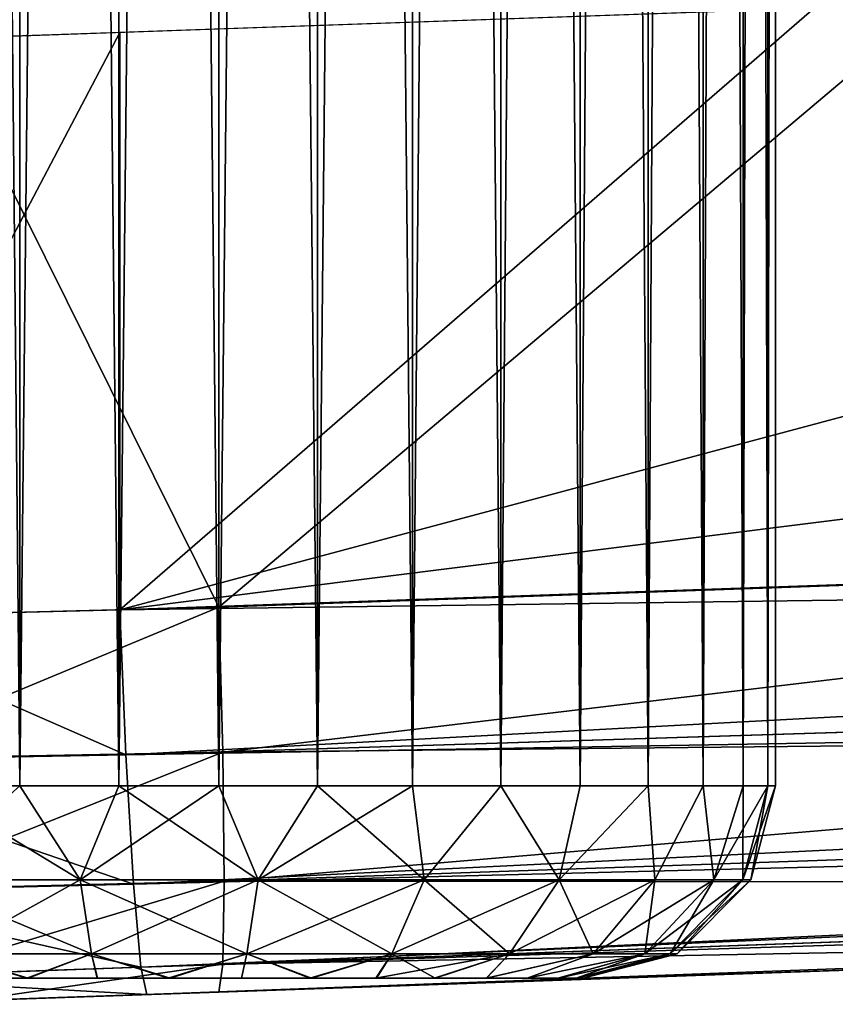
# Model space of a CAD drawing. Units: feet. Extents: x -1.5 to 14.4, y -5 to 2.
# Drawn here: x 10.9 to 11, y -0.6 to -0.4 of the extents above; entities that cross this region are included whole.
import ezdxf

# ---------------------------------------------------------------- set-up
doc = ezdxf.new("R2010")
doc.units = ezdxf.units.FT
doc.header["$MEASUREMENT"] = 0
doc.layers.get('0').update_dxf_attribs({"color": 255})
for name, color, linetype in [('AFUWA-3-ARPM', 4, 'Continuous'), ('AFUWA-3-HWSS', 4, 'Continuous'), ('AFUWA-P', 2, 'Continuous')]:
    doc.layers.add(name, color=color, linetype=linetype)

# ---------------------------------------------------------------- blocks, each defined once
blk = doc.blocks.new('A$C103C47F7')
at = {"linetype": 'Continuous', "lineweight": 0}
for p, q in [((2.43572, 1.3532), (2.43573, 1.37564)), ((2.4562, 1.37544), (2.4562, 1.35392)), ((2.47638, 1.35462), (2.47639, 1.37513)), ((2.49581, 1.37471), (2.49581, 1.3553)), ((2.57795, 1.35817), (2.43591, 1.35321)), ((2.36418, 1.35073), (2.43591, 1.35321)), ((2.43591, 1.23512), (2.43591, 1.35321)), ((2.43591, 1.35321), (2.43591, 1.23512)), ((2.43591, 1.23512), (3.13909, 1.25968)), ((2.43591, 1.23512), (3.13909, 1.25968)), ((2.43714, 1.20546), (3.17923, 1.24513)), ((2.37296, 1.23352), (2.43591, 1.23512)), ((2.37296, 1.23352), (2.43591, 1.23512)), ((2.43591, 1.23512), (2.43714, 1.20546)), ((2.43714, 1.20546), (2.43591, 1.23512)), ((2.43714, 1.20546), (3.22719, 1.23025)), ((2.43871, 1.17901), (3.22843, 1.20633)), ((2.3654, 1.20414), (2.43714, 1.20546)), ((2.43714, 1.20546), (2.43871, 1.17901)), ((2.43871, 1.17901), (2.43714, 1.20546)), ((2.44017, 1.16206), (3.20252, 1.18967)), ((2.44017, 1.16206), (3.19684, 1.18601)), ((2.4414, 1.15643), (3.19157, 1.18263)), ((3.19157, 1.18263), (2.4414, 1.15643)), ((2.37135, 1.17734), (2.43871, 1.17901)), ((2.43871, 1.17901), (2.44017, 1.16206)), ((2.43871, 1.17901), (2.44017, 1.16206)), ((2.37965, 1.15987), (2.44017, 1.16206)), ((2.44017, 1.16206), (2.4414, 1.15643)), ((2.44017, 1.16206), (2.4414, 1.15643)), ((2.4414, 1.15643), (2.39454, 1.1548)), ((2.4414, 1.15643), (2.39454, 1.1548))]:
    blk.add_line(p, q, dxfattribs=at)

msp = doc.modelspace()

# ---------------------------------------------------------------- linework, layer by layer
at = {"layer": 'AFUWA-3-ARPM'}
for points in [[(11.02981, -0.36051, 15.50144), (10.88777, -0.48356, 15.49648), (11.38628, -0.35027, 15.5139)], [(11.48221, -0.40897, 15.51725), (11.38628, -0.35027, 15.5139), (10.88777, -0.48356, 15.49648)], [(10.90801, -0.36477, 12.78814), (11.05428, -0.35966, 12.79324), (10.90801, -0.48305, 12.78814)], [(10.90801, -0.48305, 12.78814), (11.05428, -0.35966, 12.79324), (11.2611, -0.47072, 12.80047)], [(11.02981, -0.36051, 15.50144), (10.88777, -0.36547, 15.49648), (10.88777, -0.48356, 15.49648)], [(10.88777, -0.36547, 15.49648), (10.81604, -0.36796, 15.48487), (10.82482, -0.48516, 15.48713)], [(10.82482, -0.48516, 15.48713), (10.88777, -0.48356, 15.49648), (10.88777, -0.36547, 15.49648)], [(10.90801, -0.36477, 12.78814), (10.90801, -0.48305, 12.78814), (10.85027, -0.3668, 12.79268)], [(10.90801, -0.48305, 12.78814), (10.8417, -0.48473, 12.79366), (10.85027, -0.3668, 12.79268)], [(11.59095, -0.45901, 15.52104), (11.48221, -0.40897, 15.51725), (10.88777, -0.48356, 15.49648)], [(11.59095, -0.45901, 15.52104), (10.88777, -0.48356, 15.49648), (11.6311, -0.47355, 15.52081)], [(10.90801, -0.48305, 12.78814), (11.2611, -0.47072, 12.80047), (10.90885, -0.51267, 12.79382)], [(10.90885, -0.51267, 12.79382), (11.2611, -0.47072, 12.80047), (11.26209, -0.50917, 12.81055)], [(11.6311, -0.47355, 15.52081), (10.88777, -0.48356, 15.49648), (10.889, -0.51323, 15.49086)], [(10.889, -0.51323, 15.49086), (11.67905, -0.48844, 15.5171), (11.6311, -0.47355, 15.52081)], [(10.90801, -0.48305, 12.78814), (10.90885, -0.51267, 12.79382), (10.83326, -0.5141, 12.8012)], [(10.83326, -0.5141, 12.8012), (10.8417, -0.48473, 12.79366), (10.90801, -0.48305, 12.78814)], [(10.82482, -0.48516, 15.48713), (10.81727, -0.51455, 15.47922), (10.889, -0.51323, 15.49086)], [(10.88777, -0.48356, 15.49648), (10.82482, -0.48516, 15.48713), (10.889, -0.51323, 15.49086)], [(11.71962, -0.49895, 15.51182), (11.67905, -0.48844, 15.5171), (10.889, -0.51323, 15.49086)], [(10.89057, -0.53967, 15.47243), (11.71962, -0.49895, 15.51182), (10.889, -0.51323, 15.49086)], [(11.71962, -0.49895, 15.51182), (10.89057, -0.53967, 15.47243), (11.7688, -0.5093, 15.5034)], [(10.89057, -0.53967, 15.47243), (11.81401, -0.51651, 15.49419), (11.7688, -0.5093, 15.5034)], [(11.26209, -0.50917, 12.81055), (10.90913, -0.53909, 12.81226), (10.90885, -0.51267, 12.79382)], [(11.26209, -0.50917, 12.81055), (11.26209, -0.53932, 12.8407), (10.90913, -0.53909, 12.81226)], [(10.889, -0.51323, 15.49086), (10.81727, -0.51455, 15.47922), (10.89057, -0.53967, 15.47243)], [(10.90885, -0.51267, 12.79382), (10.83823, -0.54087, 12.8182), (10.83326, -0.5141, 12.8012)], [(10.83823, -0.54087, 12.8182), (10.90885, -0.51267, 12.79382), (10.90913, -0.53909, 12.81226)], [(10.82322, -0.54134, 15.46248), (10.89057, -0.53967, 15.47243), (10.81727, -0.51455, 15.47922)], [(11.81401, -0.51651, 15.49419), (10.89057, -0.53967, 15.47243), (10.89204, -0.55663, 15.44746)], [(10.89204, -0.55663, 15.44746), (11.85928, -0.5216, 15.48382), (11.81401, -0.51651, 15.49419)], [(10.89204, -0.55663, 15.44746), (11.90445, -0.52457, 15.47228), (11.85928, -0.5216, 15.48382)], [(11.90445, -0.52457, 15.47228), (10.89204, -0.55663, 15.44746), (10.89327, -0.56225, 15.41779)], [(11.90445, -0.52457, 15.47228), (10.89327, -0.56225, 15.41779), (11.94651, -0.52547, 15.45457)], [(11.94651, -0.52547, 15.45457), (10.89327, -0.56225, 15.41779), (10.98089, -0.55919, 15.29679)], [(11.0112, -0.55813, 15.25505), (11.94651, -0.52547, 15.45457), (10.98089, -0.55919, 15.29679)], [(11.0112, -0.55813, 15.25505), (11.47411, -0.54197, 14.6748), (11.94651, -0.52547, 15.45457)], [(10.89057, -0.53967, 15.47243), (10.82322, -0.54134, 15.46248), (10.89204, -0.55663, 15.44746)], [(10.90913, -0.53909, 12.81226), (10.84501, -0.55835, 12.84425), (10.83823, -0.54087, 12.8182)], [(10.84501, -0.55835, 12.84425), (10.90913, -0.53909, 12.81226), (10.90885, -0.55606, 12.83721)], [(11.26209, -0.53932, 12.8407), (10.90885, -0.55606, 12.83721), (10.90913, -0.53909, 12.81226)], [(11.26209, -0.53932, 12.8407), (11.2611, -0.54941, 12.87916), (10.90885, -0.55606, 12.83721)], [(10.98089, -0.55919, 13.17007), (11.57768, -0.53835, 13.97318), (11.56122, -0.53893, 14.20948)], [(10.98089, -0.55919, 13.17007), (11.5759, -0.53841, 13.73631), (11.57768, -0.53835, 13.97318)], [(10.98089, -0.55919, 13.17007), (11.0112, -0.55813, 13.12833), (11.5759, -0.53841, 13.73631)], [(10.98089, -0.55919, 13.17007), (11.56122, -0.53893, 14.20948), (11.52663, -0.54014, 14.44382)], [(11.0112, -0.55813, 13.12833), (11.5559, -0.53911, 13.50028), (11.5759, -0.53841, 13.73631)], [(11.0112, -0.55813, 13.12833), (11.51779, -0.54044, 13.26649), (11.5559, -0.53911, 13.50028)], [(10.83152, -0.55881, 15.43681), (10.89204, -0.55663, 15.44746), (10.82322, -0.54134, 15.46248)], [(11.52663, -0.54014, 14.44382), (11.47411, -0.54197, 14.6748), (10.9362, -0.56075, 15.08669)], [(10.9362, -0.56075, 13.19587), (11.52663, -0.54014, 14.44382), (10.9362, -0.56075, 15.08669)], [(10.98089, -0.55919, 13.17007), (11.52663, -0.54014, 14.44382), (10.9362, -0.56075, 13.19587)], [(11.0112, -0.55813, 13.12833), (11.2611, -0.54941, 12.87916), (11.51779, -0.54044, 13.26649)], [(10.9362, -0.56075, 15.08669), (11.47411, -0.54197, 14.6748), (10.98089, -0.55919, 15.11249)], [(10.98089, -0.55919, 15.11249), (11.47411, -0.54197, 14.6748), (11.0112, -0.55813, 15.15423)], [(11.47411, -0.54197, 14.6748), (11.02191, -0.55776, 15.20464), (11.0112, -0.55813, 15.15423)], [(11.47411, -0.54197, 14.6748), (11.0112, -0.55813, 15.25505), (11.02191, -0.55776, 15.20464)], [(10.90801, -0.56174, 12.86683), (11.2611, -0.54941, 12.87916), (10.98089, -0.55919, 12.98577)], [(10.90885, -0.55606, 12.83721), (11.2611, -0.54941, 12.87916), (10.90801, -0.56174, 12.86683)], [(11.2611, -0.54941, 12.87916), (11.0112, -0.55813, 13.02751), (10.98089, -0.55919, 12.98577)], [(11.02191, -0.55776, 13.07792), (11.0112, -0.55813, 13.02751), (11.2611, -0.54941, 12.87916)], [(11.2611, -0.54941, 12.87916), (11.0112, -0.55813, 13.12833), (11.02191, -0.55776, 13.07792)], [(10.89204, -0.55663, 15.44746), (10.83152, -0.55881, 15.43681), (10.89327, -0.56225, 15.41779)], [(10.90885, -0.55606, 12.83721), (10.85679, -0.56353, 12.87154), (10.84501, -0.55835, 12.84425)], [(10.85679, -0.56353, 12.87154), (10.90885, -0.55606, 12.83721), (10.90801, -0.56174, 12.86683)], [(10.83152, -0.55881, 15.43681), (10.84641, -0.56389, 15.41069), (10.89327, -0.56225, 15.41779)], [(10.89327, -0.56225, 15.41779), (10.9362, -0.56075, 15.32259), (10.98089, -0.55919, 15.29679)], [(10.90801, -0.56174, 12.86683), (10.98089, -0.55919, 12.98577), (10.9362, -0.56075, 12.95997)], [(10.90801, -0.56174, 12.86683), (10.88489, -0.56255, 12.95459), (10.85679, -0.56353, 12.87154)], [(10.88489, -0.56255, 15.32797), (10.9362, -0.56075, 15.32259), (10.89327, -0.56225, 15.41779)], [(10.88489, -0.56255, 12.95459), (10.90801, -0.56174, 12.86683), (10.9362, -0.56075, 12.95997)], [(10.88489, -0.56255, 15.08131), (10.9362, -0.56075, 13.19587), (10.9362, -0.56075, 15.08669)], [(10.88489, -0.56255, 13.20125), (10.9362, -0.56075, 13.19587), (10.88489, -0.56255, 15.08131)], [(10.83588, -0.56426, 13.18532), (10.88489, -0.56255, 13.20125), (10.83588, -0.56426, 15.09724)], [(10.85679, -0.56353, 12.87154), (10.88489, -0.56255, 12.95459), (10.83588, -0.56426, 12.97052)], [(10.83588, -0.56426, 15.31204), (10.88489, -0.56255, 15.32797), (10.84641, -0.56389, 15.41069)], [(10.88489, -0.56255, 13.20125), (10.88489, -0.56255, 15.08131), (10.83588, -0.56426, 15.09724)], [(10.84641, -0.56389, 15.41069), (10.88489, -0.56255, 15.32797), (10.89327, -0.56225, 15.41779)]]:
    msp.add_3dface(points, dxfattribs=at)
at = {"layer": 'AFUWA-3-HWSS'}
for points in [[(10.86756, 1.43713, 13.19814), (10.84812, 1.43713, 13.19154), (10.84797, -0.51957, 13.19129)], [(10.84797, -0.51957, 13.19129), (10.8673, -0.51957, 13.19802), (10.86756, 1.43713, 13.19814)], [(10.84797, -0.51957, 12.96455), (10.84812, 1.43713, 12.9643), (10.8673, -0.51957, 12.95782)], [(10.86756, 1.43713, 15.32485), (10.84812, 1.43713, 15.31826), (10.84797, -0.51957, 15.31801)], [(10.84797, -0.51957, 15.31801), (10.8673, -0.51957, 15.32474), (10.86756, 1.43713, 15.32485)], [(10.84797, -0.51957, 15.09127), (10.84812, 1.43713, 15.09102), (10.8673, -0.51957, 15.08454)], [(10.84812, 1.43713, 12.9643), (10.86756, 1.43713, 12.95771), (10.8673, -0.51957, 12.95782)], [(10.84812, 1.43713, 15.09102), (10.86756, 1.43713, 15.08442), (10.8673, -0.51957, 15.08454)], [(10.86756, 1.43713, 13.19814), (10.8673, -0.51957, 13.19802), (10.88773, 1.43713, 13.20148)], [(10.88758, -0.51957, 13.20149), (10.88773, 1.43713, 13.20148), (10.8673, -0.51957, 13.19802)], [(10.86756, 1.43713, 12.95771), (10.88758, -0.51957, 12.95435), (10.8673, -0.51957, 12.95782)], [(10.86756, 1.43713, 15.32485), (10.8673, -0.51957, 15.32474), (10.88773, 1.43713, 15.3282)], [(10.88758, -0.51957, 15.32821), (10.88773, 1.43713, 15.3282), (10.8673, -0.51957, 15.32474)], [(10.86756, 1.43713, 15.08442), (10.88758, -0.51957, 15.08107), (10.8673, -0.51957, 15.08454)], [(10.88773, 1.43713, 12.95436), (10.88758, -0.51957, 12.95435), (10.86756, 1.43713, 12.95771)], [(10.88773, 1.43713, 15.08108), (10.88758, -0.51957, 15.08107), (10.86756, 1.43713, 15.08442)], [(10.88758, -0.51957, 13.20149), (10.90821, 1.43713, 13.20149), (10.88773, 1.43713, 13.20148)], [(10.90821, 1.43713, 13.20149), (10.88758, -0.51957, 13.20149), (10.90805, -0.51957, 13.20148)], [(10.90805, -0.51957, 12.95436), (10.88758, -0.51957, 12.95435), (10.88773, 1.43713, 12.95436)], [(10.88758, -0.51957, 15.32821), (10.90821, 1.43713, 15.32821), (10.88773, 1.43713, 15.3282)], [(10.90821, 1.43713, 15.32821), (10.88758, -0.51957, 15.32821), (10.90805, -0.51957, 15.3282)], [(10.90805, -0.51957, 15.08108), (10.88758, -0.51957, 15.08107), (10.88773, 1.43713, 15.08108)], [(10.90821, 1.43713, 12.95435), (10.90805, -0.51957, 12.95436), (10.88773, 1.43713, 12.95436)], [(10.90821, 1.43713, 15.08107), (10.90805, -0.51957, 15.08108), (10.88773, 1.43713, 15.08108)], [(10.90805, -0.51957, 13.20148), (10.92823, -0.51957, 13.19814), (10.92849, 1.43713, 13.19802)], [(10.92849, 1.43713, 13.19802), (10.90821, 1.43713, 13.20149), (10.90805, -0.51957, 13.20148)], [(10.92823, -0.51957, 12.95771), (10.90805, -0.51957, 12.95436), (10.90821, 1.43713, 12.95435)], [(10.90805, -0.51957, 15.3282), (10.92823, -0.51957, 15.32485), (10.92849, 1.43713, 15.32474)], [(10.92849, 1.43713, 15.32474), (10.90821, 1.43713, 15.32821), (10.90805, -0.51957, 15.3282)], [(10.92823, -0.51957, 15.08442), (10.90805, -0.51957, 15.08108), (10.90821, 1.43713, 15.08107)], [(10.92849, 1.43713, 12.95782), (10.92823, -0.51957, 12.95771), (10.90821, 1.43713, 12.95435)], [(10.92849, 1.43713, 15.08454), (10.92823, -0.51957, 15.08442), (10.90821, 1.43713, 15.08107)], [(10.94782, 1.43713, 13.19129), (10.92823, -0.51957, 13.19814), (10.94767, -0.51957, 13.19154)], [(10.92823, -0.51957, 13.19814), (10.94782, 1.43713, 13.19129), (10.92849, 1.43713, 13.19802)], [(10.92823, -0.51957, 12.95771), (10.92849, 1.43713, 12.95782), (10.94767, -0.51957, 12.9643)], [(10.94782, 1.43713, 15.31801), (10.92823, -0.51957, 15.32485), (10.94767, -0.51957, 15.31826)], [(10.92823, -0.51957, 15.32485), (10.94782, 1.43713, 15.31801), (10.92849, 1.43713, 15.32474)], [(10.92823, -0.51957, 15.08442), (10.92849, 1.43713, 15.08454), (10.94767, -0.51957, 15.09102)], [(10.94767, -0.51957, 12.9643), (10.92849, 1.43713, 12.95782), (10.94782, 1.43713, 12.96455)], [(10.94767, -0.51957, 15.09102), (10.92849, 1.43713, 15.08454), (10.94782, 1.43713, 15.09127)], [(10.96574, -0.51957, 13.18183), (10.96574, 1.43713, 13.18152), (10.94767, -0.51957, 13.19154)], [(10.94782, 1.43713, 13.19129), (10.94767, -0.51957, 13.19154), (10.96574, 1.43713, 13.18152)], [(10.96574, -0.51957, 12.97401), (10.94767, -0.51957, 12.9643), (10.94782, 1.43713, 12.96455)], [(10.96574, -0.51957, 15.30855), (10.96574, 1.43713, 15.30824), (10.94767, -0.51957, 15.31826)], [(10.94782, 1.43713, 15.31801), (10.94767, -0.51957, 15.31826), (10.96574, 1.43713, 15.30824)], [(10.96574, -0.51957, 15.10073), (10.94767, -0.51957, 15.09102), (10.94782, 1.43713, 15.09127)], [(10.96574, 1.43713, 12.97432), (10.96574, -0.51957, 12.97401), (10.94782, 1.43713, 12.96455)], [(10.96574, 1.43713, 15.10104), (10.96574, -0.51957, 15.10073), (10.94782, 1.43713, 15.09127)], [(10.96574, -0.51957, 13.18183), (10.98191, -0.51957, 13.16931), (10.9819, 1.43713, 13.16888)], [(10.9819, 1.43713, 13.16888), (10.96574, 1.43713, 13.18152), (10.96574, -0.51957, 13.18183)], [(10.96574, -0.51957, 12.97401), (10.96574, 1.43713, 12.97432), (10.98191, -0.51957, 12.98653)], [(10.98191, -0.51957, 12.98653), (10.96574, 1.43713, 12.97432), (10.9819, 1.43713, 12.98696)], [(10.96574, -0.51957, 15.30855), (10.98191, -0.51957, 15.29603), (10.9819, 1.43713, 15.2956)], [(10.9819, 1.43713, 15.2956), (10.96574, 1.43713, 15.30824), (10.96574, -0.51957, 15.30855)], [(10.96574, -0.51957, 15.10073), (10.96574, 1.43713, 15.10104), (10.98191, -0.51957, 15.11325)], [(10.98191, -0.51957, 15.11325), (10.96574, 1.43713, 15.10104), (10.9819, 1.43713, 15.11368)], [(10.98191, -0.51957, 13.16931), (10.99572, 1.43713, 13.15383), (10.9819, 1.43713, 13.16888)], [(10.99572, 1.43713, 13.00202), (10.99585, -0.51957, 13.00164), (10.9819, 1.43713, 12.98696)], [(10.98191, -0.51957, 12.98653), (10.9819, 1.43713, 12.98696), (10.99585, -0.51957, 13.00164)], [(10.98191, -0.51957, 15.29603), (10.99572, 1.43713, 15.28055), (10.9819, 1.43713, 15.2956)], [(10.99572, 1.43713, 15.12873), (10.99585, -0.51957, 15.12836), (10.9819, 1.43713, 15.11368)], [(10.98191, -0.51957, 15.11325), (10.9819, 1.43713, 15.11368), (10.99585, -0.51957, 15.12836)], [(10.99572, 1.43713, 13.15383), (10.98191, -0.51957, 13.16931), (10.99585, -0.51957, 13.15421)], [(10.99572, 1.43713, 15.28055), (10.98191, -0.51957, 15.29603), (10.99585, -0.51957, 15.28092)], [(10.99572, 1.43713, 13.15383), (10.99585, -0.51957, 13.15421), (11.00687, 1.43713, 13.13679)], [(11.00709, -0.51957, 13.01884), (10.99585, -0.51957, 13.00164), (10.99572, 1.43713, 13.00202)], [(10.99572, 1.43713, 13.00202), (11.00687, 1.43713, 13.01906), (11.00709, -0.51957, 13.01884)], [(10.99572, 1.43713, 15.28055), (10.99585, -0.51957, 15.28092), (11.00687, 1.43713, 15.2635)], [(11.00709, -0.51957, 15.14556), (10.99585, -0.51957, 15.12836), (10.99572, 1.43713, 15.12873)], [(10.99572, 1.43713, 15.12873), (11.00687, 1.43713, 15.14577), (11.00709, -0.51957, 15.14556)], [(11.00709, -0.51957, 13.137), (11.00687, 1.43713, 13.13679), (10.99585, -0.51957, 13.15421)], [(11.00709, -0.51957, 15.26372), (11.00687, 1.43713, 15.2635), (10.99585, -0.51957, 15.28092)], [(11.01511, 1.43713, 13.11799), (11.00687, 1.43713, 13.13679), (11.00709, -0.51957, 13.137)], [(11.00687, 1.43713, 13.01906), (11.01529, -0.51957, 13.03754), (11.00709, -0.51957, 13.01884)], [(11.01511, 1.43713, 13.03785), (11.01529, -0.51957, 13.03754), (11.00687, 1.43713, 13.01906)], [(11.01511, 1.43713, 15.24471), (11.00687, 1.43713, 15.2635), (11.00709, -0.51957, 15.26372)], [(11.00687, 1.43713, 15.14577), (11.01529, -0.51957, 15.16426), (11.00709, -0.51957, 15.14556)], [(11.01511, 1.43713, 15.16457), (11.01529, -0.51957, 15.16426), (11.00687, 1.43713, 15.14577)], [(11.00709, -0.51957, 13.137), (11.01529, -0.51957, 13.1183), (11.01511, 1.43713, 13.11799)], [(11.00709, -0.51957, 15.26372), (11.01529, -0.51957, 15.24502), (11.01511, 1.43713, 15.24471)], [(11.01529, -0.51957, 13.1183), (11.02013, 1.43713, 13.09836), (11.01511, 1.43713, 13.11799)], [(11.01529, -0.51957, 13.03754), (11.01511, 1.43713, 13.03785), (11.02031, -0.51957, 13.05743)], [(11.01511, 1.43713, 13.03785), (11.02013, 1.43713, 13.05749), (11.02031, -0.51957, 13.05743)], [(11.01529, -0.51957, 15.24502), (11.02013, 1.43713, 15.22507), (11.01511, 1.43713, 15.24471)], [(11.01529, -0.51957, 15.16426), (11.01511, 1.43713, 15.16457), (11.02031, -0.51957, 15.18414)], [(11.01511, 1.43713, 15.16457), (11.02013, 1.43713, 15.18421), (11.02031, -0.51957, 15.18414)], [(11.02013, 1.43713, 13.09836), (11.01529, -0.51957, 13.1183), (11.02031, -0.51957, 13.09842)], [(11.02013, 1.43713, 15.22507), (11.01529, -0.51957, 15.24502), (11.02031, -0.51957, 15.22514)], [(11.02031, -0.51957, 13.09842), (11.02191, 0.45695, 13.07792), (11.02013, 1.43713, 13.09836)], [(11.02031, -0.51957, 13.05743), (11.02013, 1.43713, 13.05749), (11.02191, 0.45695, 13.07792)], [(11.02031, -0.51957, 15.22514), (11.02191, 0.45695, 15.20464), (11.02013, 1.43713, 15.22507)], [(11.02031, -0.51957, 15.18414), (11.02013, 1.43713, 15.18421), (11.02191, 0.45695, 15.20464)], [(11.02191, -0.51957, 13.07792), (11.02191, 0.45695, 13.07792), (11.02031, -0.51957, 13.09842)], [(11.02191, -0.51957, 13.07792), (11.02031, -0.51957, 13.05743), (11.02191, 0.45695, 13.07792)], [(11.02191, -0.51957, 15.20464), (11.02191, 0.45695, 15.20464), (11.02031, -0.51957, 15.22514)], [(11.02191, -0.51957, 15.20464), (11.02031, -0.51957, 15.18414), (11.02191, 0.45695, 15.20464)], [(10.87969, -0.53882, 13.19551), (10.8673, -0.51957, 13.19802), (10.84575, -0.53882, 13.18488)], [(10.84797, -0.51957, 13.19129), (10.84575, -0.53882, 13.18488), (10.8673, -0.51957, 13.19802)], [(10.84575, -0.53882, 12.97097), (10.84797, -0.51957, 12.96455), (10.87969, -0.53882, 12.96033)], [(10.87969, -0.53882, 15.32223), (10.8673, -0.51957, 15.32474), (10.84575, -0.53882, 15.31159)], [(10.84797, -0.51957, 15.31801), (10.84575, -0.53882, 15.31159), (10.8673, -0.51957, 15.32474)], [(10.84575, -0.53882, 15.09769), (10.84797, -0.51957, 15.09127), (10.87969, -0.53882, 15.08705)], [(10.8673, -0.51957, 12.95782), (10.87969, -0.53882, 12.96033), (10.84797, -0.51957, 12.96455)], [(10.8673, -0.51957, 15.08454), (10.87969, -0.53882, 15.08705), (10.84797, -0.51957, 15.09127)], [(10.87969, -0.53882, 13.19551), (10.88758, -0.51957, 13.20149), (10.8673, -0.51957, 13.19802)], [(10.88758, -0.51957, 12.95435), (10.87969, -0.53882, 12.96033), (10.8673, -0.51957, 12.95782)], [(10.87969, -0.53882, 15.32223), (10.88758, -0.51957, 15.32821), (10.8673, -0.51957, 15.32474)], [(10.88758, -0.51957, 15.08107), (10.87969, -0.53882, 15.08705), (10.8673, -0.51957, 15.08454)], [(10.90805, -0.51957, 13.20148), (10.87969, -0.53882, 13.19551), (10.91609, -0.53882, 13.19551)], [(10.90805, -0.51957, 13.20148), (10.88758, -0.51957, 13.20149), (10.87969, -0.53882, 13.19551)], [(10.87969, -0.53882, 12.96033), (10.88758, -0.51957, 12.95435), (10.91609, -0.53882, 12.96033)], [(10.90805, -0.51957, 15.3282), (10.87969, -0.53882, 15.32223), (10.91609, -0.53882, 15.32223)], [(10.90805, -0.51957, 15.3282), (10.88758, -0.51957, 15.32821), (10.87969, -0.53882, 15.32223)], [(10.87969, -0.53882, 15.08705), (10.88758, -0.51957, 15.08107), (10.91609, -0.53882, 15.08705)], [(10.90805, -0.51957, 12.95436), (10.91609, -0.53882, 12.96033), (10.88758, -0.51957, 12.95435)], [(10.90805, -0.51957, 15.08108), (10.91609, -0.53882, 15.08705), (10.88758, -0.51957, 15.08107)], [(10.90805, -0.51957, 13.20148), (10.91609, -0.53882, 13.19551), (10.92823, -0.51957, 13.19814)], [(10.92823, -0.51957, 12.95771), (10.91609, -0.53882, 12.96033), (10.90805, -0.51957, 12.95436)], [(10.90805, -0.51957, 15.3282), (10.91609, -0.53882, 15.32223), (10.92823, -0.51957, 15.32485)], [(10.92823, -0.51957, 15.08442), (10.91609, -0.53882, 15.08705), (10.90805, -0.51957, 15.08108)], [(10.95003, -0.53882, 13.18488), (10.94767, -0.51957, 13.19154), (10.91609, -0.53882, 13.19551)], [(10.94767, -0.51957, 13.19154), (10.92823, -0.51957, 13.19814), (10.91609, -0.53882, 13.19551)], [(10.91609, -0.53882, 12.96033), (10.92823, -0.51957, 12.95771), (10.95003, -0.53882, 12.97097)], [(10.95003, -0.53882, 15.31159), (10.94767, -0.51957, 15.31826), (10.91609, -0.53882, 15.32223)], [(10.94767, -0.51957, 15.31826), (10.92823, -0.51957, 15.32485), (10.91609, -0.53882, 15.32223)], [(10.91609, -0.53882, 15.08705), (10.92823, -0.51957, 15.08442), (10.95003, -0.53882, 15.09769)], [(10.94767, -0.51957, 12.9643), (10.95003, -0.53882, 12.97097), (10.92823, -0.51957, 12.95771)], [(10.94767, -0.51957, 15.09102), (10.95003, -0.53882, 15.09769), (10.92823, -0.51957, 15.08442)], [(10.94767, -0.51957, 13.19154), (10.95003, -0.53882, 13.18488), (10.96574, -0.51957, 13.18183)], [(10.96574, -0.51957, 12.97401), (10.95003, -0.53882, 12.97097), (10.94767, -0.51957, 12.9643)], [(10.94767, -0.51957, 15.31826), (10.95003, -0.53882, 15.31159), (10.96574, -0.51957, 15.30855)], [(10.96574, -0.51957, 15.10073), (10.95003, -0.53882, 15.09769), (10.94767, -0.51957, 15.09102)], [(10.95003, -0.53882, 13.18488), (10.97762, -0.53882, 13.16624), (10.96574, -0.51957, 13.18183)], [(10.96574, -0.51957, 12.97401), (10.97762, -0.53882, 12.9896), (10.95003, -0.53882, 12.97097)], [(10.95003, -0.53882, 15.31159), (10.97762, -0.53882, 15.29296), (10.96574, -0.51957, 15.30855)], [(10.96574, -0.51957, 15.10073), (10.97762, -0.53882, 15.11632), (10.95003, -0.53882, 15.09769)], [(10.97762, -0.53882, 13.16624), (10.98191, -0.51957, 13.16931), (10.96574, -0.51957, 13.18183)], [(10.96574, -0.51957, 12.97401), (10.98191, -0.51957, 12.98653), (10.97762, -0.53882, 12.9896)], [(10.97762, -0.53882, 15.29296), (10.98191, -0.51957, 15.29603), (10.96574, -0.51957, 15.30855)], [(10.96574, -0.51957, 15.10073), (10.98191, -0.51957, 15.11325), (10.97762, -0.53882, 15.11632)], [(10.98191, -0.51957, 13.16931), (10.97762, -0.53882, 13.16624), (10.99585, -0.51957, 13.15421)], [(10.99723, -0.53882, 13.14342), (10.99585, -0.51957, 13.15421), (10.97762, -0.53882, 13.16624)], [(10.97762, -0.53882, 12.9896), (10.99585, -0.51957, 13.00164), (10.99723, -0.53882, 13.01242)], [(10.98191, -0.51957, 12.98653), (10.99585, -0.51957, 13.00164), (10.97762, -0.53882, 12.9896)], [(10.98191, -0.51957, 15.29603), (10.97762, -0.53882, 15.29296), (10.99585, -0.51957, 15.28092)], [(10.99723, -0.53882, 15.27014), (10.99585, -0.51957, 15.28092), (10.97762, -0.53882, 15.29296)], [(10.97762, -0.53882, 15.11632), (10.99585, -0.51957, 15.12836), (10.99723, -0.53882, 15.13914)], [(10.98191, -0.51957, 15.11325), (10.99585, -0.51957, 15.12836), (10.97762, -0.53882, 15.11632)], [(10.99585, -0.51957, 13.15421), (10.99723, -0.53882, 13.14342), (11.00709, -0.51957, 13.137)], [(10.99723, -0.53882, 13.01242), (10.99585, -0.51957, 13.00164), (11.00709, -0.51957, 13.01884)], [(10.99585, -0.51957, 15.28092), (10.99723, -0.53882, 15.27014), (11.00709, -0.51957, 15.26372)], [(10.99723, -0.53882, 15.13914), (10.99585, -0.51957, 15.12836), (11.00709, -0.51957, 15.14556)], [(10.99723, -0.53882, 13.14342), (11.00926, -0.53882, 13.1198), (11.00709, -0.51957, 13.137)], [(10.99723, -0.53882, 13.01242), (11.00709, -0.51957, 13.01884), (11.00926, -0.53882, 13.03604)], [(10.99723, -0.53882, 15.27014), (11.00926, -0.53882, 15.24652), (11.00709, -0.51957, 15.26372)], [(10.99723, -0.53882, 15.13914), (11.00709, -0.51957, 15.14556), (11.00926, -0.53882, 15.16276)], [(11.00926, -0.53882, 13.1198), (11.01529, -0.51957, 13.1183), (11.00709, -0.51957, 13.137)], [(11.00926, -0.53882, 13.03604), (11.00709, -0.51957, 13.01884), (11.01529, -0.51957, 13.03754)], [(11.00926, -0.53882, 15.24652), (11.01529, -0.51957, 15.24502), (11.00709, -0.51957, 15.26372)], [(11.00926, -0.53882, 15.16276), (11.00709, -0.51957, 15.14556), (11.01529, -0.51957, 15.16426)], [(11.01524, -0.53882, 13.09762), (11.02031, -0.51957, 13.09842), (11.00926, -0.53882, 13.1198)], [(11.00926, -0.53882, 13.1198), (11.02031, -0.51957, 13.09842), (11.01529, -0.51957, 13.1183)], [(11.00926, -0.53882, 13.03604), (11.01529, -0.51957, 13.03754), (11.01524, -0.53882, 13.05823)], [(11.01524, -0.53882, 15.22433), (11.02031, -0.51957, 15.22514), (11.00926, -0.53882, 15.24652)], [(11.00926, -0.53882, 15.24652), (11.02031, -0.51957, 15.22514), (11.01529, -0.51957, 15.24502)], [(11.00926, -0.53882, 15.16276), (11.01529, -0.51957, 15.16426), (11.01524, -0.53882, 15.18495)], [(11.02191, -0.51957, 13.07792), (11.02031, -0.51957, 13.09842), (11.01524, -0.53882, 13.09762)], [(11.02191, -0.51957, 13.07792), (11.01524, -0.53882, 13.09762), (11.01688, -0.53882, 13.07792)], [(11.02031, -0.51957, 13.05743), (11.01524, -0.53882, 13.05823), (11.01529, -0.51957, 13.03754)], [(11.01524, -0.53882, 13.05823), (11.02031, -0.51957, 13.05743), (11.01688, -0.53882, 13.07792)], [(11.02191, -0.51957, 15.20464), (11.02031, -0.51957, 15.22514), (11.01524, -0.53882, 15.22433)], [(11.02191, -0.51957, 15.20464), (11.01524, -0.53882, 15.22433), (11.01688, -0.53882, 15.20464)], [(11.02031, -0.51957, 15.18414), (11.01524, -0.53882, 15.18495), (11.01529, -0.51957, 15.16426)], [(11.01524, -0.53882, 15.18495), (11.02031, -0.51957, 15.18414), (11.01688, -0.53882, 15.20464)], [(11.02031, -0.51957, 13.05743), (11.02191, -0.51957, 13.07792), (11.01688, -0.53882, 13.07792)], [(11.02031, -0.51957, 15.18414), (11.02191, -0.51957, 15.20464), (11.01688, -0.53882, 15.20464)], [(10.84575, -0.53882, 13.18488), (10.85236, -0.55391, 13.17131), (10.87969, -0.53882, 13.19551)], [(10.882, -0.55391, 12.97524), (10.85236, -0.55391, 12.98453), (10.84575, -0.53882, 12.97097)], [(10.87969, -0.53882, 12.96033), (10.882, -0.55391, 12.97524), (10.84575, -0.53882, 12.97097)], [(10.84575, -0.53882, 15.31159), (10.85236, -0.55391, 15.29803), (10.87969, -0.53882, 15.32223)], [(10.882, -0.55391, 15.10196), (10.85236, -0.55391, 15.11125), (10.84575, -0.53882, 15.09769)], [(10.87969, -0.53882, 15.08705), (10.882, -0.55391, 15.10196), (10.84575, -0.53882, 15.09769)], [(10.85236, -0.55391, 13.17131), (10.882, -0.55391, 13.1806), (10.87969, -0.53882, 13.19551)], [(10.85236, -0.55391, 15.29803), (10.882, -0.55391, 15.30732), (10.87969, -0.53882, 15.32223)], [(10.91609, -0.53882, 13.19551), (10.87969, -0.53882, 13.19551), (10.882, -0.55391, 13.1806)], [(10.882, -0.55391, 12.97524), (10.87969, -0.53882, 12.96033), (10.91378, -0.55391, 12.97524)], [(10.87969, -0.53882, 12.96033), (10.91609, -0.53882, 12.96033), (10.91378, -0.55391, 12.97524)], [(10.91609, -0.53882, 15.32223), (10.87969, -0.53882, 15.32223), (10.882, -0.55391, 15.30732)], [(10.882, -0.55391, 15.10196), (10.87969, -0.53882, 15.08705), (10.91378, -0.55391, 15.10196)], [(10.87969, -0.53882, 15.08705), (10.91609, -0.53882, 15.08705), (10.91378, -0.55391, 15.10196)], [(10.91378, -0.55391, 13.1806), (10.91609, -0.53882, 13.19551), (10.882, -0.55391, 13.1806)], [(10.91378, -0.55391, 15.30732), (10.91609, -0.53882, 15.32223), (10.882, -0.55391, 15.30732)], [(10.94342, -0.55391, 13.17131), (10.95003, -0.53882, 13.18488), (10.91378, -0.55391, 13.1806)], [(10.91609, -0.53882, 13.19551), (10.91378, -0.55391, 13.1806), (10.95003, -0.53882, 13.18488)], [(10.94342, -0.55391, 12.98453), (10.91378, -0.55391, 12.97524), (10.91609, -0.53882, 12.96033)], [(10.94342, -0.55391, 15.29803), (10.95003, -0.53882, 15.31159), (10.91378, -0.55391, 15.30732)], [(10.91609, -0.53882, 15.32223), (10.91378, -0.55391, 15.30732), (10.95003, -0.53882, 15.31159)], [(10.94342, -0.55391, 15.11125), (10.91378, -0.55391, 15.10196), (10.91609, -0.53882, 15.08705)], [(10.95003, -0.53882, 12.97097), (10.94342, -0.55391, 12.98453), (10.91609, -0.53882, 12.96033)], [(10.95003, -0.53882, 15.09769), (10.94342, -0.55391, 15.11125), (10.91609, -0.53882, 15.08705)], [(10.96751, -0.55391, 13.15504), (10.97762, -0.53882, 13.16624), (10.94342, -0.55391, 13.17131)], [(10.95003, -0.53882, 13.18488), (10.94342, -0.55391, 13.17131), (10.97762, -0.53882, 13.16624)], [(10.94342, -0.55391, 12.98453), (10.95003, -0.53882, 12.97097), (10.96751, -0.55391, 13.0008)], [(10.96751, -0.55391, 15.28176), (10.97762, -0.53882, 15.29296), (10.94342, -0.55391, 15.29803)], [(10.95003, -0.53882, 15.31159), (10.94342, -0.55391, 15.29803), (10.97762, -0.53882, 15.29296)], [(10.94342, -0.55391, 15.11125), (10.95003, -0.53882, 15.09769), (10.96751, -0.55391, 15.12752)], [(10.97762, -0.53882, 12.9896), (10.96751, -0.55391, 13.0008), (10.95003, -0.53882, 12.97097)], [(10.97762, -0.53882, 15.11632), (10.96751, -0.55391, 15.12752), (10.95003, -0.53882, 15.09769)], [(10.98463, -0.55391, 13.13511), (10.99723, -0.53882, 13.14342), (10.96751, -0.55391, 13.15504)], [(10.99723, -0.53882, 13.14342), (10.97762, -0.53882, 13.16624), (10.96751, -0.55391, 13.15504)], [(10.96751, -0.55391, 13.0008), (10.97762, -0.53882, 12.9896), (10.98463, -0.55391, 13.02073)], [(10.98463, -0.55391, 15.26183), (10.99723, -0.53882, 15.27014), (10.96751, -0.55391, 15.28176)], [(10.99723, -0.53882, 15.27014), (10.97762, -0.53882, 15.29296), (10.96751, -0.55391, 15.28176)], [(10.96751, -0.55391, 15.12752), (10.97762, -0.53882, 15.11632), (10.98463, -0.55391, 15.14745)], [(10.97762, -0.53882, 12.9896), (10.99723, -0.53882, 13.01242), (10.98463, -0.55391, 13.02073)], [(10.97762, -0.53882, 15.11632), (10.99723, -0.53882, 15.13914), (10.98463, -0.55391, 15.14745)], [(10.99514, -0.55391, 13.11449), (11.00926, -0.53882, 13.1198), (10.98463, -0.55391, 13.13511)], [(11.00926, -0.53882, 13.1198), (10.99723, -0.53882, 13.14342), (10.98463, -0.55391, 13.13511)], [(10.98463, -0.55391, 13.02073), (10.99723, -0.53882, 13.01242), (10.99514, -0.55391, 13.04135)], [(10.99514, -0.55391, 15.24121), (11.00926, -0.53882, 15.24652), (10.98463, -0.55391, 15.26183)], [(11.00926, -0.53882, 15.24652), (10.99723, -0.53882, 15.27014), (10.98463, -0.55391, 15.26183)], [(10.98463, -0.55391, 15.14745), (10.99723, -0.53882, 15.13914), (10.99514, -0.55391, 15.16807)], [(10.99514, -0.55391, 13.11449), (11.00036, -0.55391, 13.09512), (11.01524, -0.53882, 13.09762)], [(11.00926, -0.53882, 13.1198), (10.99514, -0.55391, 13.11449), (11.01524, -0.53882, 13.09762)], [(11.00926, -0.53882, 13.03604), (11.00036, -0.55391, 13.06072), (10.99514, -0.55391, 13.04135)], [(10.99723, -0.53882, 13.01242), (11.00926, -0.53882, 13.03604), (10.99514, -0.55391, 13.04135)], [(10.99514, -0.55391, 15.24121), (11.00036, -0.55391, 15.22184), (11.01524, -0.53882, 15.22433)], [(11.00926, -0.53882, 15.24652), (10.99514, -0.55391, 15.24121), (11.01524, -0.53882, 15.22433)], [(11.00926, -0.53882, 15.16276), (11.00036, -0.55391, 15.18744), (10.99514, -0.55391, 15.16807)], [(10.99723, -0.53882, 15.13914), (11.00926, -0.53882, 15.16276), (10.99514, -0.55391, 15.16807)], [(11.01688, -0.53882, 13.07792), (11.01524, -0.53882, 13.09762), (11.00036, -0.55391, 13.09512)], [(11.01688, -0.53882, 13.07792), (11.00036, -0.55391, 13.09512), (11.00179, -0.55391, 13.07792)], [(11.00926, -0.53882, 13.03604), (11.01524, -0.53882, 13.05823), (11.00036, -0.55391, 13.06072)], [(11.01524, -0.53882, 13.05823), (11.00179, -0.55391, 13.07792), (11.00036, -0.55391, 13.06072)], [(11.01688, -0.53882, 15.20464), (11.01524, -0.53882, 15.22433), (11.00036, -0.55391, 15.22184)], [(11.01688, -0.53882, 15.20464), (11.00036, -0.55391, 15.22184), (11.00179, -0.55391, 15.20464)], [(11.00926, -0.53882, 15.16276), (11.01524, -0.53882, 15.18495), (11.00036, -0.55391, 15.18744)], [(11.01524, -0.53882, 15.18495), (11.00179, -0.55391, 15.20464), (11.00036, -0.55391, 15.18744)], [(11.00179, -0.55391, 13.07792), (11.01524, -0.53882, 13.05823), (11.01688, -0.53882, 13.07792)], [(11.00179, -0.55391, 15.20464), (11.01524, -0.53882, 15.18495), (11.01688, -0.53882, 15.20464)], [(10.882, -0.55391, 13.1806), (10.85236, -0.55391, 13.17131), (10.86876, -0.55894, 13.15738)], [(10.85562, -0.55894, 13.15126), (10.86876, -0.55894, 13.15738), (10.85236, -0.55391, 13.17131)], [(10.85236, -0.55391, 12.98453), (10.882, -0.55391, 12.97524), (10.86905, -0.55894, 12.99837)], [(10.86905, -0.55894, 12.99837), (10.85563, -0.55894, 13.00453), (10.85236, -0.55391, 12.98453)], [(10.882, -0.55391, 15.30732), (10.85236, -0.55391, 15.29803), (10.86876, -0.55894, 15.2841)], [(10.85562, -0.55894, 15.27798), (10.86876, -0.55894, 15.2841), (10.85236, -0.55391, 15.29803)], [(10.85236, -0.55391, 15.11125), (10.882, -0.55391, 15.10196), (10.86905, -0.55894, 15.12509)], [(10.86905, -0.55894, 15.12509), (10.85563, -0.55894, 15.13125), (10.85236, -0.55391, 15.11125)], [(10.86876, -0.55894, 13.15738), (10.88311, -0.55894, 13.16127), (10.882, -0.55391, 13.1806)], [(10.86876, -0.55894, 15.2841), (10.88311, -0.55894, 15.28798), (10.882, -0.55391, 15.30732)], [(10.882, -0.55391, 12.97524), (10.88323, -0.55894, 12.99461), (10.86905, -0.55894, 12.99837)], [(10.882, -0.55391, 15.10196), (10.88323, -0.55894, 15.12133), (10.86905, -0.55894, 15.12509)], [(10.88311, -0.55894, 13.16127), (10.89763, -0.55894, 13.16252), (10.882, -0.55391, 13.1806)], [(10.89763, -0.55894, 13.16252), (10.91378, -0.55391, 13.1806), (10.882, -0.55391, 13.1806)], [(10.89804, -0.55894, 12.99331), (10.88323, -0.55894, 12.99461), (10.882, -0.55391, 12.97524)], [(10.89804, -0.55894, 12.99331), (10.882, -0.55391, 12.97524), (10.91378, -0.55391, 12.97524)], [(10.88311, -0.55894, 15.28798), (10.89763, -0.55894, 15.28924), (10.882, -0.55391, 15.30732)], [(10.89763, -0.55894, 15.28924), (10.91378, -0.55391, 15.30732), (10.882, -0.55391, 15.30732)], [(10.89804, -0.55894, 15.12003), (10.88323, -0.55894, 15.12133), (10.882, -0.55391, 15.10196)], [(10.89804, -0.55894, 15.12003), (10.882, -0.55391, 15.10196), (10.91378, -0.55391, 15.10196)], [(10.89763, -0.55894, 13.16252), (10.91267, -0.55894, 13.16127), (10.91378, -0.55391, 13.1806)], [(10.89763, -0.55894, 15.28924), (10.91267, -0.55894, 15.28798), (10.91378, -0.55391, 15.30732)], [(10.91269, -0.55894, 12.99463), (10.89804, -0.55894, 12.99331), (10.91378, -0.55391, 12.97524)], [(10.91269, -0.55894, 15.12135), (10.89804, -0.55894, 15.12003), (10.91378, -0.55391, 15.10196)], [(10.91378, -0.55391, 13.1806), (10.91267, -0.55894, 13.16127), (10.92667, -0.55894, 13.15751)], [(10.91378, -0.55391, 15.30732), (10.91267, -0.55894, 15.28798), (10.92667, -0.55894, 15.28423)], [(10.92696, -0.55894, 12.99854), (10.91269, -0.55894, 12.99463), (10.91378, -0.55391, 12.97524)], [(10.92696, -0.55894, 15.12526), (10.91269, -0.55894, 15.12135), (10.91378, -0.55391, 15.10196)], [(10.94342, -0.55391, 13.17131), (10.91378, -0.55391, 13.1806), (10.92667, -0.55894, 13.15751)], [(10.91378, -0.55391, 12.97524), (10.94342, -0.55391, 12.98453), (10.92696, -0.55894, 12.99854)], [(10.94342, -0.55391, 15.29803), (10.91378, -0.55391, 15.30732), (10.92667, -0.55894, 15.28423)], [(10.91378, -0.55391, 15.10196), (10.94342, -0.55391, 15.11125), (10.92696, -0.55894, 15.12526)], [(10.92667, -0.55894, 13.15751), (10.94016, -0.55894, 13.15126), (10.94342, -0.55391, 13.17131)], [(10.92667, -0.55894, 15.28423), (10.94016, -0.55894, 15.27798), (10.94342, -0.55391, 15.29803)], [(10.94031, -0.55894, 13.00488), (10.92696, -0.55894, 12.99854), (10.94342, -0.55391, 12.98453)], [(10.94031, -0.55894, 15.1316), (10.92696, -0.55894, 15.12526), (10.94342, -0.55391, 15.11125)], [(10.94342, -0.55391, 13.17131), (10.94016, -0.55894, 13.15126), (10.96751, -0.55391, 13.15504)], [(10.94016, -0.55894, 13.15126), (10.95208, -0.55894, 13.14289), (10.96751, -0.55391, 13.15504)], [(10.94342, -0.55391, 15.29803), (10.94016, -0.55894, 15.27798), (10.96751, -0.55391, 15.28176)], [(10.94016, -0.55894, 15.27798), (10.95208, -0.55894, 15.26961), (10.96751, -0.55391, 15.28176)], [(10.95227, -0.55894, 13.01331), (10.94031, -0.55894, 13.00488), (10.94342, -0.55391, 12.98453)], [(10.95227, -0.55894, 15.14003), (10.94031, -0.55894, 15.1316), (10.94342, -0.55391, 15.11125)], [(10.94342, -0.55391, 12.98453), (10.96751, -0.55391, 13.0008), (10.95227, -0.55894, 13.01331)], [(10.94342, -0.55391, 15.11125), (10.96751, -0.55391, 15.12752), (10.95227, -0.55894, 15.14003)], [(10.95208, -0.55894, 13.14289), (10.96278, -0.55894, 13.13228), (10.96751, -0.55391, 13.15504)], [(10.95208, -0.55894, 15.26961), (10.96278, -0.55894, 15.259), (10.96751, -0.55391, 15.28176)], [(10.96271, -0.55894, 13.02381), (10.95227, -0.55894, 13.01331), (10.96751, -0.55391, 13.0008)], [(10.96271, -0.55894, 15.15053), (10.95227, -0.55894, 15.14003), (10.96751, -0.55391, 15.12752)], [(10.97112, -0.55894, 13.03584), (10.96271, -0.55894, 13.02381), (10.98463, -0.55391, 13.02073)], [(10.96271, -0.55894, 13.02381), (10.96751, -0.55391, 13.0008), (10.98463, -0.55391, 13.02073)], [(10.97112, -0.55894, 15.16256), (10.96271, -0.55894, 15.15053), (10.98463, -0.55391, 15.14745)], [(10.96271, -0.55894, 15.15053), (10.96751, -0.55391, 15.12752), (10.98463, -0.55391, 15.14745)], [(10.96278, -0.55894, 13.13228), (10.9711, -0.55894, 13.12039), (10.98463, -0.55391, 13.13511)], [(10.96278, -0.55894, 13.13228), (10.98463, -0.55391, 13.13511), (10.96751, -0.55391, 13.15504)], [(10.96278, -0.55894, 15.259), (10.9711, -0.55894, 15.24711), (10.98463, -0.55391, 15.26183)], [(10.96278, -0.55894, 15.259), (10.98463, -0.55391, 15.26183), (10.96751, -0.55391, 15.28176)], [(10.9711, -0.55894, 13.12039), (10.97742, -0.55894, 13.10689), (10.99514, -0.55391, 13.11449)], [(10.9711, -0.55894, 13.12039), (10.99514, -0.55391, 13.11449), (10.98463, -0.55391, 13.13511)], [(10.9711, -0.55894, 15.24711), (10.97742, -0.55894, 15.23361), (10.99514, -0.55391, 15.24121)], [(10.9711, -0.55894, 15.24711), (10.99514, -0.55391, 15.24121), (10.98463, -0.55391, 15.26183)], [(10.97112, -0.55894, 13.03584), (10.98463, -0.55391, 13.02073), (10.99514, -0.55391, 13.04135)], [(10.97112, -0.55894, 13.03584), (10.99514, -0.55391, 13.04135), (10.97735, -0.55894, 13.04915)], [(10.97112, -0.55894, 15.16256), (10.98463, -0.55391, 15.14745), (10.99514, -0.55391, 15.16807)], [(10.97112, -0.55894, 15.16256), (10.99514, -0.55391, 15.16807), (10.97735, -0.55894, 15.17587)], [(10.99514, -0.55391, 13.04135), (10.98115, -0.55894, 13.06318), (10.97735, -0.55894, 13.04915)], [(10.99514, -0.55391, 15.16807), (10.98115, -0.55894, 15.1899), (10.97735, -0.55894, 15.17587)], [(11.00036, -0.55391, 13.09512), (10.99514, -0.55391, 13.11449), (10.97742, -0.55894, 13.10689)], [(10.97742, -0.55894, 13.10689), (10.98117, -0.55894, 13.09286), (11.00036, -0.55391, 13.09512)], [(11.00036, -0.55391, 15.22184), (10.99514, -0.55391, 15.24121), (10.97742, -0.55894, 15.23361)], [(10.97742, -0.55894, 15.23361), (10.98117, -0.55894, 15.21957), (11.00036, -0.55391, 15.22184)], [(10.98254, -0.55894, 13.07792), (10.98115, -0.55894, 13.06318), (11.00036, -0.55391, 13.06072)], [(10.99514, -0.55391, 13.04135), (11.00036, -0.55391, 13.06072), (10.98115, -0.55894, 13.06318)], [(10.98254, -0.55894, 15.20464), (10.98115, -0.55894, 15.1899), (11.00036, -0.55391, 15.18744)], [(10.99514, -0.55391, 15.16807), (11.00036, -0.55391, 15.18744), (10.98115, -0.55894, 15.1899)], [(10.98254, -0.55894, 13.07792), (11.00179, -0.55391, 13.07792), (10.98117, -0.55894, 13.09286)], [(10.98117, -0.55894, 13.09286), (11.00179, -0.55391, 13.07792), (11.00036, -0.55391, 13.09512)], [(10.98254, -0.55894, 15.20464), (11.00179, -0.55391, 15.20464), (10.98117, -0.55894, 15.21957)], [(10.98117, -0.55894, 15.21957), (11.00179, -0.55391, 15.20464), (11.00036, -0.55391, 15.22184)], [(10.98254, -0.55894, 13.07792), (11.00036, -0.55391, 13.06072), (11.00179, -0.55391, 13.07792)], [(10.98254, -0.55894, 15.20464), (11.00036, -0.55391, 15.18744), (11.00179, -0.55391, 15.20464)], [(10.95208, -0.55894, 13.14289), (10.81461, -0.55894, 13.09286), (10.81444, -0.55894, 13.06311)], [(10.81824, -0.55894, 13.04885), (10.95208, -0.55894, 13.14289), (10.81444, -0.55894, 13.06311)], [(10.95208, -0.55894, 15.26961), (10.81461, -0.55894, 15.21957), (10.81444, -0.55894, 15.18983)], [(10.81824, -0.55894, 15.17557), (10.95208, -0.55894, 15.26961), (10.81444, -0.55894, 15.18983)], [(10.95208, -0.55894, 13.14289), (10.92667, -0.55894, 13.15751), (10.81461, -0.55894, 13.09286)], [(10.81461, -0.55894, 13.09286), (10.89763, -0.55894, 13.16252), (10.82449, -0.55894, 13.12004)], [(10.81461, -0.55894, 13.09286), (10.92667, -0.55894, 13.15751), (10.89763, -0.55894, 13.16252)], [(10.95208, -0.55894, 15.26961), (10.92667, -0.55894, 15.28423), (10.81461, -0.55894, 15.21957)], [(10.81461, -0.55894, 15.21957), (10.89763, -0.55894, 15.28924), (10.82449, -0.55894, 15.24675)], [(10.81461, -0.55894, 15.21957), (10.92667, -0.55894, 15.28423), (10.89763, -0.55894, 15.28924)], [(10.95208, -0.55894, 13.14289), (10.81824, -0.55894, 13.04885), (10.82445, -0.55894, 13.03549)], [(10.95208, -0.55894, 15.26961), (10.81824, -0.55894, 15.17557), (10.82445, -0.55894, 15.16221)], [(10.9711, -0.55894, 13.12039), (10.82445, -0.55894, 13.03549), (10.84342, -0.55894, 13.01298)], [(10.95208, -0.55894, 13.14289), (10.82445, -0.55894, 13.03549), (10.9711, -0.55894, 13.12039)], [(10.9711, -0.55894, 15.24711), (10.82445, -0.55894, 15.16221), (10.84342, -0.55894, 15.1397)], [(10.95208, -0.55894, 15.26961), (10.82445, -0.55894, 15.16221), (10.9711, -0.55894, 15.24711)], [(10.84332, -0.55894, 13.14257), (10.82449, -0.55894, 13.12004), (10.89763, -0.55894, 13.16252)], [(10.84332, -0.55894, 15.26929), (10.82449, -0.55894, 15.24675), (10.89763, -0.55894, 15.28924)], [(10.85562, -0.55894, 13.15126), (10.84332, -0.55894, 13.14257), (10.86876, -0.55894, 13.15738)], [(10.86876, -0.55894, 13.15738), (10.84332, -0.55894, 13.14257), (10.89763, -0.55894, 13.16252)], [(10.85562, -0.55894, 15.27798), (10.84332, -0.55894, 15.26929), (10.86876, -0.55894, 15.2841)], [(10.86876, -0.55894, 15.2841), (10.84332, -0.55894, 15.26929), (10.89763, -0.55894, 15.28924)], [(10.98115, -0.55894, 13.06318), (10.98117, -0.55894, 13.09286), (10.84342, -0.55894, 13.01298)], [(10.98115, -0.55894, 13.06318), (10.84342, -0.55894, 13.01298), (10.86905, -0.55894, 12.99837)], [(10.97742, -0.55894, 13.10689), (10.84342, -0.55894, 13.01298), (10.98117, -0.55894, 13.09286)], [(10.84342, -0.55894, 13.01298), (10.85563, -0.55894, 13.00453), (10.86905, -0.55894, 12.99837)], [(10.84342, -0.55894, 13.01298), (10.97742, -0.55894, 13.10689), (10.9711, -0.55894, 13.12039)], [(10.98115, -0.55894, 15.1899), (10.98117, -0.55894, 15.21957), (10.84342, -0.55894, 15.1397)], [(10.98115, -0.55894, 15.1899), (10.84342, -0.55894, 15.1397), (10.86905, -0.55894, 15.12509)], [(10.97742, -0.55894, 15.23361), (10.84342, -0.55894, 15.1397), (10.98117, -0.55894, 15.21957)], [(10.84342, -0.55894, 15.1397), (10.85563, -0.55894, 15.13125), (10.86905, -0.55894, 15.12509)], [(10.84342, -0.55894, 15.1397), (10.97742, -0.55894, 15.23361), (10.9711, -0.55894, 15.24711)], [(10.86876, -0.55894, 13.15738), (10.89763, -0.55894, 13.16252), (10.88311, -0.55894, 13.16127)], [(10.86876, -0.55894, 15.2841), (10.89763, -0.55894, 15.28924), (10.88311, -0.55894, 15.28798)], [(10.86905, -0.55894, 12.99837), (10.89804, -0.55894, 12.99331), (10.98115, -0.55894, 13.06318)], [(10.86905, -0.55894, 12.99837), (10.88323, -0.55894, 12.99461), (10.89804, -0.55894, 12.99331)], [(10.86905, -0.55894, 15.12509), (10.89804, -0.55894, 15.12003), (10.98115, -0.55894, 15.1899)], [(10.86905, -0.55894, 15.12509), (10.88323, -0.55894, 15.12133), (10.89804, -0.55894, 15.12003)], [(10.91267, -0.55894, 13.16127), (10.89763, -0.55894, 13.16252), (10.92667, -0.55894, 13.15751)], [(10.91267, -0.55894, 15.28798), (10.89763, -0.55894, 15.28924), (10.92667, -0.55894, 15.28423)], [(10.89804, -0.55894, 12.99331), (10.95227, -0.55894, 13.01331), (10.97112, -0.55894, 13.03584)], [(10.95227, -0.55894, 13.01331), (10.89804, -0.55894, 12.99331), (10.92696, -0.55894, 12.99854)], [(10.98115, -0.55894, 13.06318), (10.89804, -0.55894, 12.99331), (10.97112, -0.55894, 13.03584)], [(10.89804, -0.55894, 12.99331), (10.91269, -0.55894, 12.99463), (10.92696, -0.55894, 12.99854)], [(10.89804, -0.55894, 15.12003), (10.95227, -0.55894, 15.14003), (10.97112, -0.55894, 15.16256)], [(10.95227, -0.55894, 15.14003), (10.89804, -0.55894, 15.12003), (10.92696, -0.55894, 15.12526)], [(10.98115, -0.55894, 15.1899), (10.89804, -0.55894, 15.12003), (10.97112, -0.55894, 15.16256)], [(10.89804, -0.55894, 15.12003), (10.91269, -0.55894, 15.12135), (10.92696, -0.55894, 15.12526)], [(10.94016, -0.55894, 13.15126), (10.92667, -0.55894, 13.15751), (10.95208, -0.55894, 13.14289)], [(10.94016, -0.55894, 15.27798), (10.92667, -0.55894, 15.28423), (10.95208, -0.55894, 15.26961)], [(10.92696, -0.55894, 12.99854), (10.94031, -0.55894, 13.00488), (10.95227, -0.55894, 13.01331)], [(10.92696, -0.55894, 15.12526), (10.94031, -0.55894, 15.1316), (10.95227, -0.55894, 15.14003)], [(10.96278, -0.55894, 13.13228), (10.95208, -0.55894, 13.14289), (10.9711, -0.55894, 13.12039)], [(10.96278, -0.55894, 15.259), (10.95208, -0.55894, 15.26961), (10.9711, -0.55894, 15.24711)], [(10.95227, -0.55894, 13.01331), (10.96271, -0.55894, 13.02381), (10.97112, -0.55894, 13.03584)], [(10.95227, -0.55894, 15.14003), (10.96271, -0.55894, 15.15053), (10.97112, -0.55894, 15.16256)], [(10.98115, -0.55894, 13.06318), (10.97112, -0.55894, 13.03584), (10.97735, -0.55894, 13.04915)], [(10.98115, -0.55894, 15.1899), (10.97112, -0.55894, 15.16256), (10.97735, -0.55894, 15.17587)], [(10.98254, -0.55894, 13.07792), (10.98117, -0.55894, 13.09286), (10.98115, -0.55894, 13.06318)], [(10.98254, -0.55894, 15.20464), (10.98117, -0.55894, 15.21957), (10.98115, -0.55894, 15.1899)]]:
    msp.add_3dface(points, dxfattribs=at)

# ---------------------------------------------------------------- block references
at = {"layer": 'AFUWA-P'}
msp.add_blockref('A$C103C47F7', (8.45183, -1.71864), dxfattribs=at)

doc.saveas('drawing.dxf')
